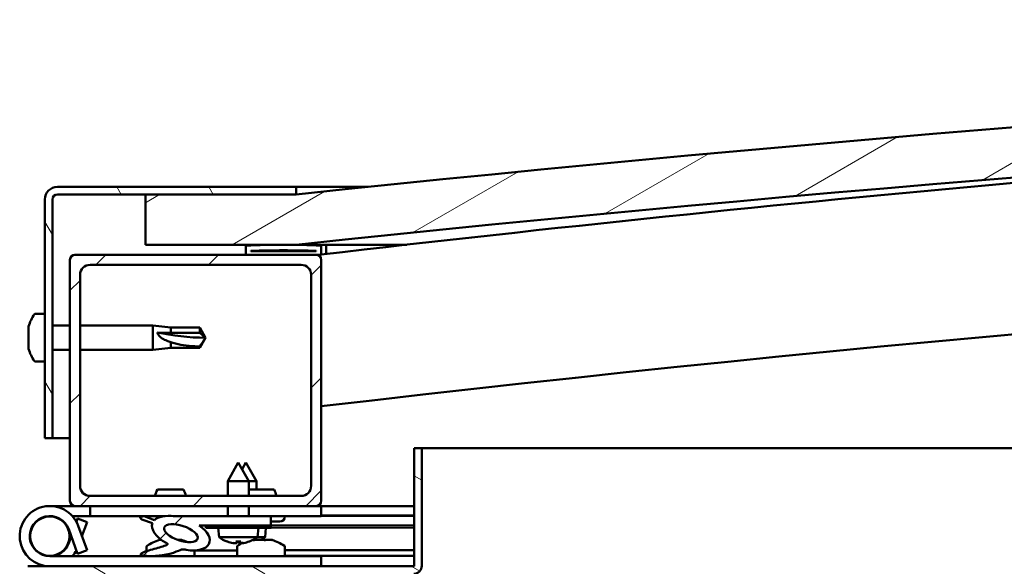
# Model space of a CAD drawing. Units: millimetres. Extents: x 23819 to 46089, y 21300 to 31364.
# Drawn here: x 27612 to 27808, y 25244 to 25352 of the extents above; entities that cross this region are included whole.
import ezdxf

# ---------------------------------------------------------------- set-up
doc = ezdxf.new("R2010")
doc.units = ezdxf.units.MM
doc.layers.add('Hatch (ISO)', color=7, linetype='Continuous', lineweight=18)
doc.layers.add('Visible (ISO)', color=7, linetype='Continuous', lineweight=50)
pattern_1 = [(45, (25409.81607827487, 22435.36604440273), (-11.22532015133644, 11.22532015133644), [])]
pattern_2 = [(59.99999999999999, (25409.81607827487, 22435.36604440273), (-13.74815328507796, 7.937500000000002), [])]

msp = doc.modelspace()

# ---------------------------------------------------------------- hatches: boundary and pattern name
at = {"layer": 'Hatch (ISO)'}
h = msp.add_hatch(dxfattribs=at)
h.set_pattern_fill('ANSI31', color=256, scale=127, angle=-15, style=0)
h.set_pattern_definition([(30, (25409.81607827487, 22435.36604440273), (-7.9375, 13.74815328507796), [])])
edge = h.paths.add_edge_path()
edge.add_line((28916.77932920504, 25307.53532212488), (28946.77932920504, 25307.53532212488))
edge.add_line((28946.77932920504, 25307.53532212488), (28946.77932920503, 25317.53532212488))
edge.add_line((28946.77932920503, 25317.53532212488), (28916.77932920503, 25317.53532212489))
edge.add_ellipse((28291.77932920483, 19415.47471606436), major_axis=(625.0000000001993, 5902.060606060502), ratio=1, start_angle=0, end_angle=12.08964231030036)
edge.add_line((27666.77932920504, 25317.5353221249), (27636.77932920503, 25317.53532212489))
edge.add_line((27636.77932920503, 25317.53532212489), (27636.77932920503, 25307.53532212492))
edge.add_line((27636.77932920503, 25307.53532212492), (27666.77932920504, 25307.53532212492))
edge.add_ellipse((28291.77932920484, 19405.47471606437), major_axis=(-624.9999999998001, 5902.060606060551), ratio=1, start_angle=347.9103576896996, end_angle=360, ccw=False)
h = msp.add_hatch(dxfattribs=at)
h.set_pattern_fill('ANSI31', color=256, scale=127, angle=75.00000000000001, style=0)
h.set_pattern_definition([(120, (25409.81607827487, 22435.36604440273), (-13.74815328507796, -7.9375), [])])
edge = h.paths.add_edge_path()
edge.add_line((27666.77932920512, 25319.03532212491), (27619.27932920512, 25319.03532212491))
edge.add_ellipse((27619.27932920512, 25316.53532212491), major_axis=(4.149458554536526e-14, 2.500000000000001), ratio=1, start_angle=9.509858497575916e-13, end_angle=90.00000000000014)
edge.add_line((27616.77932920512, 25316.53532212491), (27616.77932920512, 25269.03532212491))
edge.add_line((27616.77932920512, 25269.03532212491), (27618.27932920512, 25269.03532212491))
edge.add_line((27618.27932920512, 25269.03532212491), (27618.27932920512, 25316.53532212491))
edge.add_ellipse((27619.27932920512, 25316.53532212491), major_axis=(-1.000000000000002, 1.848521336000889e-14), ratio=1, start_angle=270.0000000000011, end_angle=359.9999999999909, ccw=False)
edge.add_line((27619.27932920512, 25317.53532212491), (27636.77932920503, 25317.53532212491))
edge.add_line((27636.77932920503, 25317.53532212491), (27666.77932920512, 25317.53532212491))
edge.add_line((27666.77932920512, 25317.53532212491), (27666.77932920512, 25319.03532212491))
h = msp.add_hatch(dxfattribs=at)
h.set_pattern_fill('ANSI31', color=256, scale=127, angle=15, style=0)
h.set_pattern_definition(pattern_2)
edge = h.paths.add_edge_path()
edge.add_line((28911.8793292051, 25305.53532212492), (28912.77932920502, 25305.53532212492))
edge.add_line((28912.77932920502, 25305.53532212492), (28926.6793292051, 25305.53532212492))
edge.add_ellipse((28926.6793292051, 25305.63532212492), major_axis=(6.10622663544265e-16, -0.1000000000000702), ratio=1, start_angle=0, end_angle=89.99999999995893)
edge.add_line((28926.7793292051, 25305.63532212492), (28926.7793292051, 25307.24048492835))
edge.add_ellipse((28926.6793292051, 25307.24048492836), major_axis=(0.1000000000000512, 5.584976925379707e-14), ratio=1, start_angle=9.012419745395021e-11, end_angle=86.98357553496263)
edge.add_ellipse((28919.2793292051, 25166.81032212491), major_axis=(7.405262222221431, 140.530024252545), ratio=1, start_angle=1.017777498068325e-13, end_angle=6.032848930038675)
edge.add_ellipse((28911.8793292051, 25307.24048492836), major_axis=(-0.005262222222200475, 0.09986144910472869), ratio=1, start_angle=0, end_angle=86.98357553497455)
edge.add_line((28911.7793292051, 25307.24048492836), (28911.7793292051, 25305.63532212492))
edge.add_ellipse((28911.8793292051, 25305.63532212492), major_axis=(-0.1000000000000512, -7.094325127358378e-14), ratio=1, start_angle=0, end_angle=89.99999999963366)
edge = h.paths.add_edge_path(flags=0)
edge.add_line((28912.7793292051, 25306.220910564), (28912.7793292051, 25306.320910564))
edge.add_ellipse((28919.2793292051, 25095.12091056399), major_axis=(-6.500000000001345, 211.2000000000156), ratio=1, start_angle=356.4743840136716, end_angle=359.9999999999999, ccw=False)
edge.add_line((28925.7793292051, 25306.320910564), (28925.7793292051, 25306.220910564))
edge.add_line((28925.7793292051, 25306.220910564), (28912.7793292051, 25306.220910564))
edge = h.paths.add_edge_path()
edge.add_ellipse((27664.2793292051, 25166.8103221249), major_axis=(7.405262222221458, 140.5300242525483), ratio=1, start_angle=5.876313499239511e-15, end_angle=6.032848930038545)
edge.add_ellipse((27656.8793292051, 25307.24048492835), major_axis=(-0.005262222222226841, 0.09986144910467588), ratio=1, start_angle=0, end_angle=86.9835755349782)
edge.add_line((27656.7793292051, 25307.24048492835), (27656.7793292051, 25305.63532212492))
edge.add_ellipse((27656.8793292051, 25305.63532212491), major_axis=(-0.1, -6.217248937900875e-16), ratio=1, start_angle=4.03548777984091e-11, end_angle=89.99999999999964)
edge.add_line((27656.8793292051, 25305.53532212491), (27670.77932920508, 25305.53532212491))
edge.add_line((27670.77932920507, 25305.53532212491), (27671.6793292051, 25305.53532212491))
edge.add_ellipse((27671.6793292051, 25305.63532212491), major_axis=(-1.609823385706494e-15, -0.100000000000001), ratio=1, start_angle=0, end_angle=90.00000000000092)
edge.add_line((27671.7793292051, 25305.63532212491), (27671.7793292051, 25307.24048492835))
edge.add_ellipse((27671.6793292051, 25307.24048492835), major_axis=(0.1000000000000112, 7.54951656745191e-15), ratio=1, start_angle=0, end_angle=86.9835755351529)
edge = h.paths.add_edge_path(flags=0)
edge.add_ellipse((27664.2793292051, 25095.12091056398), major_axis=(-6.50000000000138, 211.2000000000122), ratio=1, start_angle=356.4743840136719, end_angle=360)
edge.add_line((27657.7793292051, 25306.32091056399), (27657.7793292051, 25306.22091056399))
edge.add_line((27657.7793292051, 25306.22091056399), (27670.7793292051, 25306.22091056399))
edge.add_line((27670.7793292051, 25306.22091056399), (27670.7793292051, 25306.32091056399))
h = msp.add_hatch(dxfattribs=at)
h.set_pattern_fill('ANSI31', color=256, scale=127, style=0)
h.set_pattern_definition(pattern_1)
edge = h.paths.add_edge_path()
edge.add_line((27670.77932920507, 25305.53532212491), (27656.8793292051, 25305.53532212491))
edge.add_line((27656.8793292051, 25305.53532212491), (27622.77932920507, 25305.53532212491))
edge.add_ellipse((27622.77932920507, 25304.53532212491), major_axis=(-2.520206265899164e-14, 1.000000000000023), ratio=1, start_angle=1.485955147179755e-11, end_angle=89.99999999999855)
edge.add_line((27621.77932920507, 25304.53532212491), (27621.77932920507, 25256.53532212491))
edge.add_ellipse((27622.77932920507, 25256.53532212491), major_axis=(-0.9999999999999882, 1.498801083243943e-15), ratio=1, start_angle=2.654808992617748e-11, end_angle=90.0000000000001)
edge.add_line((27622.77932920507, 25255.53532212491), (27670.77932920507, 25255.53532212491))
edge.add_ellipse((27670.77932920507, 25256.53532212491), major_axis=(2.997602166487946e-15, -1.000000000000008), ratio=1, start_angle=0, end_angle=89.99999999999984)
edge.add_line((27671.77932920507, 25256.53532212491), (27671.77932920507, 25304.53532212491))
edge.add_ellipse((27670.77932920507, 25304.53532212491), major_axis=(0.9999999999999926, -1.498801083243949e-15), ratio=1, start_angle=8.243997734353436e-12, end_angle=90.00000000003266)
edge = h.paths.add_edge_path(flags=0)
edge.add_line((27667.77932920507, 25257.53532212491), (27625.77932920507, 25257.53532212491))
edge.add_ellipse((27625.77932920507, 25259.53532212491), major_axis=(1.487698852997712e-14, -2.000000000000003), ratio=1, start_angle=269.9999999999996, end_angle=360.0000000000118, ccw=False)
edge.add_line((27623.77932920507, 25259.53532212491), (27623.77932920507, 25301.53532212491))
edge.add_ellipse((27625.77932920507, 25301.53532212491), major_axis=(-2.000000000000012, -5.995204332975879e-15), ratio=1, start_angle=269.9999999999998, end_angle=360.0000000000039, ccw=False)
edge.add_line((27625.77932920507, 25303.53532212491), (27667.77932920507, 25303.53532212491))
edge.add_ellipse((27667.77932920507, 25301.53532212491), major_axis=(-1.487698852997711e-14, 2.000000000000002), ratio=1, start_angle=269.9999999999996, end_angle=359.9999999999955, ccw=False)
edge.add_line((27669.77932920507, 25301.53532212491), (27669.77932920507, 25259.53532212491))
edge.add_ellipse((27667.77932920507, 25259.53532212491), major_axis=(2.000000000000007, 9.325873406851346e-15), ratio=1, start_angle=269.9999999999998, end_angle=360.00000000000074, ccw=False)
h = msp.add_hatch(dxfattribs=at)
h.set_pattern_fill('ANSI31', color=256, scale=127, angle=105, style=0)
h.set_pattern_definition([(150, (25409.81607827487, 22435.36604440273), (-7.9375, -13.74815328507797), [])])
edge = h.paths.add_edge_path()
edge.add_line((27690.27932920507, 25267.03532212492), (27690.27932920507, 25243.63532212492))
edge.add_ellipse((27690.17932920507, 25243.63532212492), major_axis=(0.09999999999998901, -2.685296429660571e-13), ratio=1, start_angle=270.0000000000317, end_angle=359.9999999999299, ccw=False)
edge.add_line((27690.17932920507, 25243.53532212492), (27613.37932920507, 25243.53532212492))
edge.add_ellipse((27613.37932920507, 25241.93532212491), major_axis=(-2.820854660967597e-13, 1.599999999999999), ratio=1, start_angle=5.165220802696736e-12, end_angle=90.00000000000772)
edge.add_line((27611.77932920507, 25241.93532212491), (27611.77932920507, 25213.53532212491))
edge.add_line((27611.77932920507, 25213.53532212492), (27613.27932920507, 25213.53532212492))
edge.add_line((27613.27932920507, 25213.53532212492), (27613.27932920507, 25241.93532212492))
edge.add_ellipse((27613.37932920507, 25241.93532212491), major_axis=(-0.1000000000000023, -4.8475112812697e-13), ratio=1, start_angle=269.99999999988506, end_angle=359.9999999997833, ccw=False)
edge.add_line((27613.37932920507, 25242.03532212492), (27651.77932920508, 25242.03532212492))
edge.add_line((27651.77932920508, 25242.03532212492), (27671.77932920508, 25242.03532212492))
edge.add_line((27671.77932920508, 25242.03532212492), (27690.17932920507, 25242.03532212492))
edge.add_ellipse((27690.17932920507, 25243.63532212492), major_axis=(-2.108535568368101e-13, -1.600000000000002), ratio=1, start_angle=0, end_angle=89.99999999999736)
edge.add_line((27691.77932920507, 25243.63532212492), (27691.77932920507, 25267.03532212492))
edge.add_line((27691.77932920507, 25267.03532212492), (27690.27932920507, 25267.03532212492))
h = msp.add_hatch(dxfattribs=at)
h.set_pattern_fill('ANSI31', color=256, scale=127, style=0)
h.set_pattern_definition(pattern_1)
edge = h.paths.add_edge_path()
edge.add_ellipse((27643.85158816566, 25250.13620464277), major_axis=(5.675046713110476, -1.947779454664717), ratio=0.5, start_angle=112.6781694935776, end_angle=166.1678722256167)
edge.add_line((27638.57395126849, 25252.70588854231), (27636.52116134016, 25253.49588901423))
edge.add_spline(control_points=[(27636.52116134016, 25253.49588901423), (27636.2741599712, 25253.47908653193), (27636.07346788069, 25253.44590651811), (27635.90820962667, 25253.37562962013), (27635.87195544059, 25253.3564088737), (27635.82585084685, 25253.31784714673), (27635.81076682725, 25253.30161678889), (27635.79016935238, 25253.26719152212), (27635.78385954216, 25253.25038871948), (27635.777801063, 25253.21182519896), (27635.77932270873, 25253.19122678705), (27635.79179344466, 25253.13919041442), (27635.80764088987, 25253.10848912165), (27635.87920108121, 25252.9998488797), (27635.97548890081, 25252.91261231531), (27636.0951277174, 25252.82468695939)], knot_values=[-0.1694504124889519, -0.1694504124889519, -0.1694504124889519, -0.1694504124889519, -0.1047387625536111, -0.1047387625536111, -0.08727404018103532, -0.08727404018103532, -0.077296492228765, -0.077296492228765, -0.06896576088234535, -0.06896576088234535, -0.05948131523015909, -0.05948131523015909, -0.04454198377202909, -0.04454198377202909, 0, 0, 0, 0], degree=3, periodic=0)
edge.add_line((27636.0951277174, 25252.82468695939), (27638.18481956149, 25252.10746663571))
edge.add_ellipse((27643.85158816566, 25250.13620464277), major_axis=(5.675046713110449, -1.947779454664708), ratio=0.5000000000021435, start_angle=179.5244763926092, end_angle=249.205803356786)
edge.add_spline(control_points=[(27640.92642477826, 25248.17499851931), (27640.98188225745, 25248.1586944307), (27641.04392890256, 25248.13750527341), (27641.12367469828, 25248.09771053281), (27641.15341145032, 25248.08010080853), (27641.18766283576, 25248.04853694623), (27641.19810578594, 25248.03652337526), (27641.21095386426, 25248.01318756134), (27641.2146916292, 25248.00274433845), (27641.21775599752, 25247.98023641739), (27641.21684578325, 25247.96894199216), (27641.20973774765, 25247.94214591675), (27641.20171567703, 25247.92750327995), (27641.17544562762, 25247.89106256104), (27641.15210043921, 25247.8697957215), (27640.98314994206, 25247.73740383514), (27640.66309000523, 25247.61209011845), (27639.47334144475, 25247.23172575976), (27638.39839634949, 25246.9653773401), (27636.97698866529, 25246.54003519078), (27636.50980639577, 25246.38255466683), (27636.12288340391, 25246.18744679108), (27636.03346436487, 25246.13560427279), (27635.94450976728, 25246.05932843381), (27635.9194527089, 25246.03415202991), (27635.89217987868, 25245.99206347405), (27635.88428244161, 25245.97601675347), (27635.87667629899, 25245.9458942534), (27635.87561418807, 25245.93254823474), (27635.87915786117, 25245.90456342407), (27635.88408735937, 25245.89096558696), (27635.90215082284, 25245.85939235408), (27635.9177806614, 25245.84305915535), (27635.96687603233, 25245.80252069674), (27636.00853003986, 25245.78098068109), (27636.20551927042, 25245.69623740839), (27636.44407609288, 25245.65529602371), (27637.66079077127, 25245.49729663914), (27639.75304218203, 25245.53628704407), (27642.69705181666, 25246.31538783841), (27643.28079996743, 25246.61699751703), (27643.9109317511, 25246.84459256713), (27644.0733528318, 25246.88861948156), (27644.43573414979, 25246.91449428843), (27644.63550614401, 25246.88636088288), (27644.88216945923, 25246.80290414878)], knot_values=[-1.196410120235391, -1.196410120235391, -1.196410120235391, -1.196410120235391, -1.168435923408053, -1.168435923408053, -1.153500638149687, -1.153500638149687, -1.146105528717991, -1.146105528717991, -1.140741478197738, -1.140741478197738, -1.135226550374649, -1.135226550374649, -1.127463895582746, -1.127463895582746, -1.113688029443262, -1.113688029443262, -1.024152524848672, -1.024152524848672, -0.8579287469955199, -0.8579287469955199, -0.763888587458122, -0.763888587458122, -0.7360918726179773, -0.7360918726179773, -0.7253928080852718, -0.7253928080852718, -0.719661900264475, -0.719661900264475, -0.7152206825746401, -0.7152206825746401, -0.7104260918910849, -0.7104260918910849, -0.7033104323209045, -0.7033104323209045, -0.6895566743850732, -0.6895566743850732, -0.6327729850197789, -0.6327729850197789, -0.3159116258654274, -0.3159116258654274, -0.1465121872232617, -0.1465121872232617, -0.07811980273278532, -0.07811980273278532, 0, 0, 0, 0], degree=3, periodic=0)
edge.add_ellipse((27643.85158816566, 25250.13620464277), major_axis=(5.675046713266373, -1.947779454718224), ratio=0.4999999999844362, start_angle=290.0481184309101, end_angle=420.8242206687923)
edge.add_line((27647.4684507366, 25251.66420221094), (27648.78223135711, 25251.66625328841))
edge.add_line((27648.78223135711, 25251.66625328841), (27661.78221551431, 25251.68654889509))
edge.add_line((27661.78221551431, 25251.68654889509), (27661.77932920507, 25253.53532212692))
edge.add_line((27661.77932920507, 25253.53532212693), (27642.56214178687, 25253.5053202075))
edge = h.paths.add_edge_path(flags=0)
edge.add_ellipse((27643.85158816566, 25250.13620464277), major_axis=(-3.310443915981115, 1.136204681887753), ratio=0.4285714285714286, start_angle=0, end_angle=360)
h = msp.add_hatch(dxfattribs=at)
h.set_pattern_fill('ANSI31', color=256, scale=127, angle=15, style=0)
h.set_pattern_definition(pattern_2)
h.paths.add_polyline_path([(27648.78223135712, 25251.66625328903), (27648.78301195737, 25251.16625389837), (27661.78299611461, 25251.18654950504), (27661.78221551435, 25251.6865488957)])

# ---------------------------------------------------------------- linework, layer by layer
at = {"layer": 'Visible (ISO)'}
for p, q in [((27666.77932920512, 25319.03532212491), (27619.27932920512, 25319.03532212491)), ((27666.77932920511, 25319.0353221249), (27681.11037782323, 25319.0353221249)), ((27666.77932920512, 25317.53532212491), (27666.77932920512, 25319.03532212491)), ((27616.77932920512, 25316.53532212491), (27616.77932920512, 25269.03532212491)), ((27618.27932920512, 25269.03532212491), (27618.27932920512, 25316.53532212491)), ((27619.27932920512, 25317.53532212491), (27666.77932920512, 25317.53532212491)), ((27666.77932920508, 25317.53532212491), (27636.77932920508, 25317.53532212487)), ((27636.77932920508, 25317.53532212487), (27636.77932920508, 25307.5353221249)), ((27636.77932920508, 25307.5353221249), (27666.77932920508, 25307.5353221249)), ((27656.77932920508, 25307.24048492835), (27656.77932920508, 25305.63532212491)), ((27657.77932920508, 25306.22091056399), (27657.77932920508, 25306.32091056399)), ((27670.77932920508, 25306.22091056399), (27657.77932920508, 25306.22091056399)), ((27672.77932920513, 25307.5353221249), (27666.77932920509, 25307.5353221249)), ((27670.77932920508, 25306.32091056399), (27670.77932920508, 25306.22091056399)), ((27671.77932920508, 25305.63532212491), (27671.77932920508, 25307.24048492835)), ((27672.77932920508, 25307.34034637745), (27672.77932920508, 25307.53532212491)), ((27688.78553523674, 25307.53532212491), (27672.77932920508, 25307.53532212491)), ((27672.77932920508, 25307.24048492835), (27672.77932920508, 25307.34034637745)), ((27672.77932920508, 25307.24048492835), (27672.77932920508, 25305.69411847401)), ((27621.77932920508, 25304.53532212491), (27621.77932920508, 25256.53532212492)), ((27670.77932920508, 25305.53532212491), (27622.77932920508, 25305.53532212491)), ((27656.87932920508, 25305.53532212491), (27671.67932920508, 25305.53532212491)), ((27671.41846522868, 25305.53532212491), (27671.44847174099, 25305.27845620871)), ((27671.77932920508, 25256.53532212492), (27671.77932920508, 25304.53532212491)), ((27625.77932920508, 25303.53532212491), (27667.77932920508, 25303.53532212491)), ((27623.77932920508, 25259.53532212492), (27623.77932920508, 25301.53532212491)), ((27669.77932920508, 25301.53532212491), (27669.77932920508, 25259.53532212492)), ((27614.8939128809, 25293.7853221246), (27616.77932920502, 25293.7853221246)), ((27613.53953144055, 25291.2387399435), (27613.53953144055, 25291.24145229785)), ((27613.53953144045, 25291.2387399435), (27613.53953144045, 25291.21830435683)), ((27613.53953144045, 25290.23174210049), (27613.53953144045, 25291.2183043806)), ((27618.27932920512, 25291.4353221246), (27621.77932920507, 25291.4353221246)), ((27623.77932920507, 25291.4353221246), (27638.27932920502, 25291.4353221246)), ((27638.27932920502, 25286.6353221246), (27638.27932920502, 25291.4353221246)), ((27641.84932920502, 25291.08532212459), (27638.27932920502, 25291.4353221246)), ((27641.84932920502, 25289.9745071443), (27641.84932920502, 25291.08532212459)), ((27641.84932920502, 25291.08532212459), (27647.59576115318, 25291.08532212459)), ((27647.59576115318, 25289.9745071443), (27647.59576115318, 25291.08532212459)), ((27648.77932920502, 25289.0353221246), (27647.59576115318, 25291.08532212459)), ((27613.53953144055, 25290.18143685088), (27613.53953144055, 25290.23174209958)), ((27613.53953144055, 25290.04231996852), (27613.53953144055, 25290.18143686336)), ((27613.53953144045, 25290.04231996852), (27613.53953144045, 25289.85077138549)), ((27613.53953144045, 25288.02832427991), (27613.53953144045, 25289.85077139437)), ((27639.2057744934, 25290.09324396802), (27641.84932920502, 25289.9745071443)), ((27641.84932920502, 25289.9745071443), (27647.59576115318, 25289.9745071443)), ((27647.59576115318, 25289.9745071443), (27648.77932920502, 25289.0353221246)), ((27648.77932920502, 25289.0353221246), (27647.59576115318, 25286.98532212459)), ((27613.53953144055, 25288.02832428068), (27613.53953144055, 25287.9758742194)), ((27613.53953144055, 25287.83890214961), (27613.53953144055, 25287.97587420786)), ((27613.53953144045, 25287.83890214962), (27613.53953144045, 25287.79704175873)), ((27613.53953144045, 25287.68221812574), (27613.53953144045, 25287.79704175873)), ((27613.53953144045, 25287.79704175873), (27613.55207352872, 25287.79704175873)), ((27613.53953144045, 25287.66778915326), (27613.53953144045, 25287.68221812574)), ((27613.53953144045, 25287.68221812574), (27613.54250379446, 25287.68221812574)), ((27613.53953144045, 25286.83190430401), (27613.53953144045, 25287.66778913837)), ((27613.53953144055, 25286.8319043057), (27613.53953144055, 25286.82975949341)), ((27613.53953144055, 25286.82919195195), (27613.53953144055, 25286.82975946939)), ((27618.27932920512, 25286.6353221246), (27621.77932920507, 25286.6353221246)), ((27623.77932920507, 25286.6353221246), (27638.27932920502, 25286.6353221246)), ((27641.84932920502, 25286.98532212459), (27638.27932920502, 25286.6353221246)), ((27641.84932920502, 25286.98532212459), (27641.84932920502, 25288.15634230837)), ((27641.84932920502, 25286.98532212459), (27647.59576115318, 25286.98532212459)), ((27647.59576115318, 25286.98532212459), (27647.59576115318, 25287.27810147836)), ((27614.89391288089, 25284.2853221246), (27616.77932920502, 25284.2853221246)), ((27616.77932920512, 25269.03532212491), (27618.27932920512, 25269.03532212491)), ((27621.77932920514, 25269.0353221249), (27618.27932920511, 25269.0353221249)), ((27690.27932920508, 25267.03532212492), (27690.27932920508, 25243.63532212492)), ((27691.77932920508, 25267.03532212492), (27690.27932920508, 25267.03532212492)), ((27691.77932920507, 25267.03532212492), (28321.8476969184, 25267.03532212492)), ((27691.77932920508, 25243.63532212492), (27691.77932920508, 25267.03532212492)), ((27655.26270842932, 25264.17638585823), (27653.16848743043, 25260.47311184624)), ((27655.26270842932, 25264.17638585823), (27657.368482312, 25260.4796688884)), ((27656.76057522133, 25264.17872431918), (27656.0137019124, 25262.85800577194)), ((27656.76057522133, 25264.17872431918), (27658.86634910402, 25260.48200734935)), ((27657.368482312, 25260.4796688884), (27653.16848743043, 25260.47311184624)), ((27653.17307391484, 25257.53532212491), (27653.16848743043, 25260.47311184624)), ((27658.86634910402, 25260.48200734935), (27657.36848231202, 25260.47966887612)), ((27657.37307903328, 25257.53532212491), (27657.368482312, 25260.4796688884)), ((27658.86891975685, 25258.83542212492), (27658.86634910402, 25260.48200734935)), ((27667.77932920508, 25257.53532212492), (27625.77932920508, 25257.53532212492)), ((27644.39182920507, 25258.83542212492), (27639.16682920507, 25258.83542212492)), ((27662.39182920507, 25258.83542212492), (27657.37104931402, 25258.83542212492)), ((27617.77932920507, 25255.53532212492), (27622.77932920507, 25255.53532212492)), ((27622.77932920508, 25255.53532212492), (27670.77932920508, 25255.53532212492)), ((27625.7757839208, 25255.53532212492), (27625.7757839208, 25253.53532212492)), ((27653.17933968571, 25253.52189580251), (27653.17619631967, 25255.53532212491)), ((27657.37933456728, 25253.52845284466), (27657.37620143811, 25255.53532212491)), ((27670.77932920507, 25255.53532212492), (27671.77932920507, 25255.53532212492)), ((27671.77932920507, 25255.53532212492), (27671.77932920507, 25253.53532212492)), ((27690.27932920512, 25255.53532212491), (27671.77932920513, 25255.53532212491)), ((27625.7757839208, 25253.53532212492), (27622.25146516007, 25253.53532212492)), ((27625.7757839208, 25253.53532212492), (27640.65235724129, 25253.53532212492)), ((27637.0293292051, 25253.49668235423), (27636.52116134018, 25253.49588900133)), ((27638.57395126852, 25252.70588854231), (27636.5211613402, 25253.49588901423)), ((27637.02932920507, 25253.42532212492), (27637.02932920507, 25253.53532212492)), ((27642.29289481297, 25253.53532212492), (27653.1793187245, 25253.53532212492)), ((27661.77932920511, 25253.53532212692), (27642.5621417869, 25253.50532020749)), ((27646.52932920507, 25253.51151379008), (27646.52932920507, 25253.53532212492)), ((27657.37932384294, 25253.53532212492), (27671.77932920507, 25253.53532212492)), ((27661.78221551434, 25251.68654889509), (27661.77932920511, 25253.53532212693)), ((27664.52932920507, 25253.42532212492), (27664.52932920507, 25253.53532212492)), ((27671.77932920511, 25253.62528805081), (27690.2793292051, 25253.65417029551)), ((27671.7793292051, 25253.55093413848), (27690.2793292051, 25253.57981638318)), ((27623.06766026852, 25252.36967470768), (27623.30993611491, 25253.03532212492)), ((27623.30993611491, 25253.03532212492), (27625.18932135648, 25252.35128183827)), ((27625.18932135648, 25246.71936241157), (27623.41748492979, 25251.58744298487)), ((27625.18932135648, 25252.35128183827), (27624.16439583993, 25249.53532212492)), ((27636.09512771743, 25252.82468695939), (27638.18481956152, 25252.10746663571)), ((27647.46845073663, 25251.66420221094), (27661.78221551434, 25251.68654889509)), ((27661.78221551435, 25251.6865488957), (27648.78223135712, 25251.66625328903)), ((27648.78223135712, 25251.66625328903), (27648.78301195737, 25251.16625389837)), ((27648.78301195737, 25251.16625389837), (27661.78299611461, 25251.18654950504)), ((27651.44735334806, 25249.32487629988), (27651.28300891069, 25251.17015689894)), ((27659.12441722407, 25249.33686175055), (27659.28299916129, 25251.18264650305)), ((27660.62228401609, 25249.3392002115), (27660.78086595331, 25251.184984964)), ((27663.53932920507, 25252.43532212491), (27661.78104652774, 25252.43532212491)), ((27661.78221551433, 25251.68654888249), (27690.2793292051, 25251.73103864523)), ((27661.78221551436, 25251.68654888276), (27690.27932920507, 25251.73103864551)), ((27661.78299611461, 25251.18654950504), (27661.78221551435, 25251.6865488957)), ((27661.78299611463, 25251.1865494921), (27690.27932920507, 25251.23103803617)), ((27621.53809968822, 25250.90340269822), (27623.30993611491, 25246.03532212492)), ((27621.53809968822, 25248.16724155162), (27622.03604029497, 25249.53532212492)), ((27659.12441722407, 25249.33686175055), (27651.44735334806, 25249.32487629988)), ((27660.62228401609, 25249.3392002115), (27659.12441722384, 25249.33686173828)), ((27637.02932920507, 25247.42073844904), (27637.02932920507, 25246.54981004551)), ((27639.57319903212, 25248.77511988948), (27640.00057008834, 25248.77511988948)), ((27643.20220260696, 25248.77511988948), (27643.90675543099, 25248.77511988948)), ((27643.97952999903, 25248.77511988948), (27643.90675540782, 25248.77511988948)), ((27643.97953000071, 25248.77511988948), (27643.98545937803, 25248.77511988948)), ((27653.14682000574, 25248.44819948545), (27653.16431685846, 25248.44822680158)), ((27654.57793100421, 25248.14181053955), (27654.57963581264, 25248.16165333801)), ((27654.81504462563, 25248.45080392178), (27655.75947156411, 25248.45227836339)), ((27654.9845029433, 25248.16078964282), (27655.00944580604, 25248.45110742137)), ((27655.02932920507, 25247.42073844904), (27655.02932920507, 25245.53532212492)), ((27655.59091961228, 25248.16173638199), (27655.56507038371, 25248.4519748638)), ((27655.99754882976, 25248.14402685033), (27655.99578207254, 25248.16386422898)), ((27657.41019933129, 25248.45485548355), (27657.42769618401, 25248.45488279968)), ((27658.20944925536, 25248.77511988948), (27658.20984836384, 25248.77511988948)), ((27658.22475946894, 25248.77511988948), (27658.20984838092, 25248.77511988948)), ((27658.22475946894, 25248.77511988948), (27658.30709614318, 25248.77511988948)), ((27658.30709614318, 25248.77511988948), (27658.53924631234, 25248.77511988948)), ((27658.30709614318, 25248.77511988948), (27658.30709614318, 25248.76291287545)), ((27658.53924631139, 25248.77511988948), (27660.33727458975, 25248.77511988948)), ((27660.33727458368, 25248.77511988948), (27660.66087120717, 25248.77511988948)), ((27660.7394471063, 25248.77511988948), (27660.66087120717, 25248.77511988948)), ((27660.73944710703, 25248.77511988948), (27661.90675543099, 25248.77511988948)), ((27661.97952999903, 25248.77511988948), (27661.90675540782, 25248.77511988948)), ((27661.97953000071, 25248.77511988948), (27661.98545937803, 25248.77511988948)), ((27664.52932920507, 25247.42073844904), (27664.52932920507, 25245.53532212492)), ((27671.77932920507, 25245.53532212492), (27617.77932920507, 25245.53532212492)), ((27623.30993611491, 25246.03532212492), (27625.18932135648, 25246.71936241157)), ((27637.02932920507, 25245.59217190262), (27637.02932920507, 25245.53532212492)), ((27646.52932920511, 25246.69490256166), (27655.02932920511, 25246.70817278219)), ((27646.52932920507, 25246.69915812986), (27646.52932920507, 25245.53532212492)), ((27646.5293292051, 25245.57957948408), (27655.0293292051, 25245.59284970462)), ((27664.5293292051, 25246.72300420514), (27690.2793292051, 25246.76320516736)), ((27664.52932920511, 25245.60768112757), (27690.2793292051, 25245.64788208978)), ((27671.77932920507, 25243.53532212492), (27671.77932920507, 25245.53532212492)), ((27690.17932920508, 25243.53532212492), (27613.37932920508, 25243.53532212492))]:
    msp.add_line(p, q, dxfattribs=at)
msp.add_circle((27617.77932920507, 25249.53532212492), 3.899999999999858, dxfattribs=at)
for centre, radius, start, end in [((28291.77932920486, 19415.47471606444), 5935.060606060423, 83.95517884492885, 96.04482115507115), ((28291.77932920486, 19405.47471606445), 5935.060606060425, 83.95517884492885, 96.04482115507115), ((28291.59889721651, 19996.58061216177), 5345.056022219255, 93.70384414127416, 96.65929117898003), ((27619.27932920512, 25316.53532212491), 2.49999999999986, 90, 180), ((27619.27932920512, 25316.53532212491), 0.9999999999999454, 90, 180), ((28291.59889721677, 19996.58061215901), 5315.056022222031, 89.67736947770761, 96.69683133091826), ((27656.87932920508, 25307.24048492835), 0.1000000000000054, 93.01642446497901, 180), ((27664.27932920508, 25166.81032212491), 140.725, 86.98357553502098, 93.01642446497901), ((27664.27932920508, 25095.12091056399), 211.3000000000038, 88.23719200683247, 91.76280799316751), ((27671.67932920508, 25307.24048492835), 0.1000000000000072, 0, 86.98357553502098), ((27622.77932920508, 25304.53532212491), 0.9999999999999817, 90, 180), ((27656.87932920508, 25305.63532212491), 0.099999999999996, 180, 270), ((27670.77932920508, 25304.53532212491), 0.9999999999999507, 0, 90), ((27671.67932920508, 25305.63532212491), 0.09999999999999704, 270, 0), ((27625.77932920508, 25301.53532212491), 1.999999999999928, 90, 180), ((27667.77932920508, 25301.53532212491), 1.999999999999919, 0, 90), ((27621.22932920502, 25289.0353221246), 7.999999999999635, 144.314665287377, 163.7420878098489), ((27614.8939128809, 25293.5853221246), 0.2000000000000402, 89.99999999979156, 144.314665287377), ((27621.22932920512, 25289.0353221249), 7.999999999999363, 163.742087812025, 163.9923158559771), ((27621.22932920512, 25289.0353221249), 7.99999999999943, 196.0076841440229, 196.2579121920687), ((27621.22932920502, 25289.0353221246), 7.999999999999634, 196.257912190151, 215.685334712623), ((27614.89391288089, 25284.4853221246), 0.2000000000000402, 215.6853347127923, 270), ((27625.77932920508, 25259.53532212492), 1.99999999999992, 180, 270), ((27667.77932920508, 25259.53532212492), 1.999999999999924, 270, 0), ((27647.84211669723, 25254.96380916281), 9.499999999999652, 155.9497176817443, 164.2949333813801), ((27635.71654171291, 25254.96380916281), 9.499999999999634, 15.70506661861995, 24.05028231798044), ((27653.71654171291, 25254.96380916281), 9.499999999999652, 15.70506661861995, 24.05028231798044), ((27617.77932920507, 25249.53532212492), 5.99999999999998, 20.00000000001597, 270), ((27622.77932920508, 25256.53532212492), 0.9999999999999463, 180, 270), ((27670.77932920508, 25256.53532212492), 0.9999999999999662, 270, 0), ((27617.77932920507, 25249.53532212492), 3.999999999999981, 20.00000000001597, 270), ((27638.01932920507, 25253.42532212492), 0.989999999999961, 180, 187.4407498509637), ((27663.53932920507, 25253.42532212492), 0.9899999999999665, 270, 0), ((27655.27769595424, 25254.5763975575), 6.499999999999924, 233.8938219097098, 250.2079229863211), ((27655.27769595424, 25254.5763975575), 6.49999999999998, 289.9709774871347, 306.285078563744), ((27656.77556274626, 25254.57873601845), 6.499999999999877, 296.7646256199778, 306.285078563744), ((27617.77932920507, 25249.53532212492), 3.999999999999823, 270, 339.999999999984), ((27637.22932920507, 25247.42073844904), 0.2000000000000403, 125.6853347127923, 180), ((27641.77932920507, 25241.08532212491), 7.999999999999649, 106.0076841442807, 125.6853347127923), ((27641.77932920507, 25241.08532212491), 7.999999999999642, 64.94955797156447, 73.99231585571927), ((27653.14649839844, 25248.6541992344), 0.2059999999999987, 250.2079229863211, 270.0894502366361), ((27655.22932920507, 25247.42073844904), 0.2000000000000403, 125.6853347127923, 180), ((27659.77932920507, 25241.08532212491), 7.999999999999649, 118.147819274844, 125.6853347127923), ((27657.4273745767, 25248.66088254863), 0.2059999999999994, 270.0894502366361, 289.9709774871347), ((27659.77932920507, 25241.08532212491), 7.999999999999642, 54.31466528720768, 73.99231585571927), ((27664.32932920507, 25247.42073844904), 0.2000000000000405, 0, 54.31466528720768), ((27617.77932920507, 25249.53532212492), 5.999999999999512, 318.1896851040934, 331.8103148957963), ((27690.17932920508, 25243.63532212492), 0.09999999999998856, 269.9999999997916, 0), ((27690.17932920508, 25243.63532212492), 1.599999999999995, 270, 0)]:
    msp.add_arc(centre, radius, start, end, dxfattribs=at)
for centre, major_axis, ratio, start_param, end_param in [((27648.77932920502, 25298.65624183867), (21, -3.060052211623089e-13), 0.4581390340039287, 4.239024300871902, 4.712388980384679), ((27643.8515881657, 25250.13620464277), (5.675046713110236, -1.947779454664402), 0.4999999999999601, 1.966605052783338, 2.900176481370629), ((27643.8515881657, 25250.13620464277), (5.67504671311021, -1.947779454664393), 0.5000000000021034, 3.133293200970239, 4.349461783653582), ((27643.8515881657, 25250.13620464277), (5.675046713266132, -1.947779454717907), 0.4999999999843963, 5.062294655834179, 7.344768222809824), ((27655.19708685217, 25254.53726887856), (-2.831713586607249, 5.833621161917955), 0.9797490376064527, 2.351623805233336, 2.529770837066492), ((27653.57179958867, 25253.0343417054), (3.838832433938236, -4.246701108909188), 0.6649263958582072, 5.510895606105918, 5.582432966899288), ((27657.32725981225, 25253.04020473902), (-3.433361075554238, -4.580735365543004), 0.5548629453206497, 0.1628036399514787, 0.234340996101289), ((27654.31693314147, 25247.81655538161), (-0.2242395904466717, -0.4522250735805491), 0.2995380947653283, 2.511352102555861, 2.574157452549732), ((27655.71620063115, 25254.53807932024), (-0.5644963172497081, -6.459959876436241), 0.1802656368083738, 5.951633251857949, 6.129780283691213), ((27656.69495364419, 25254.5396073395), (-2.831713586639561, 5.833621161901075), 0.9797490376063538, 2.412626053954231, 2.507135645391202), ((27654.83931305967, 25254.53671032125), (0.5846641262701039, -6.458165804375636), 0.1802656368084162, 0.1534050234882341, 0.3315520553213939), ((27656.988398915, 25253.03967570853), (3.825553833062776, 4.258666767264629), 0.664926395858175, 3.842344998510056, 3.9138823546634), ((27656.25956099601, 25247.8195882169), (-0.2256505236603676, 0.4515227040475535), 0.299538094765354, 0.5674352010412864, 0.6302406370163842), ((27653.23293869142, 25253.03381267499), (3.447647214345901, -4.569992718777838), 0.5548629453206951, 6.048844306375784, 6.120381667228062), ((27655.35842683865, 25254.53752076293), (-2.813484900367909, -5.84243445943171), 0.9797490376064378, 0.6118218165239275, 0.7899688483570992)]:
    msp.add_ellipse(centre, major_axis=major_axis, ratio=ratio, start_param=start_param, end_param=end_param, dxfattribs=at)
msp.add_ellipse((27643.8515881657, 25250.13620464277), major_axis=(-3.310443915980974, 1.136204681887568), ratio=0.4285714285713942, dxfattribs=at)
for points, knots in [([(27613.53953143996, 25291.2387399435), (27613.54500652486, 25291.26004421924), (27613.54903704652, 25291.27486375502), (27613.5531404406, 25291.28711163021), (27613.55244735038, 25291.28125163636), (27613.54733290886, 25291.25506792942), (27613.54402137774, 25291.2391528302), (27613.53953143356, 25291.21830435683)], [0.1743870152771151, 0.1743870152771151, 0.1743870152771151, 0.1743870152771151, 0.1889679698738136, 0.1889679698738136, 0.2058632260311895, 0.2058632260311895, 0.2173785147987272, 0.2173785147987272, 0.2173785147987272, 0.2173785147987272]), ([(27613.53953143996, 25290.23174209958), (27613.54500652424, 25290.20406773756), (27613.54903704559, 25290.16803014688), (27613.55314044048, 25290.07843036117), (27613.55244735084, 25290.02285071023), (27613.54733290989, 25289.93106630152), (27613.54402137842, 25289.89104187449), (27613.53953143356, 25289.85077138549)], [0.1743870171131019, 0.1743870171131019, 0.1743870171131019, 0.1743870171131019, 0.1889679699106119, 0.1889679699106119, 0.2058632260685125, 0.2058632260685125, 0.2173785165667737, 0.2173785165667737, 0.2173785165667737, 0.2173785165667737]), ([(27641.84932920502, 25288.15634230837), (27641.59098065305, 25288.2277125693), (27641.33782675337, 25288.30971338449), (27640.7595322436, 25288.53411353371), (27640.43852714387, 25288.68567280402), (27639.8612725004, 25289.05777026602), (27639.56112323073, 25289.30565314661), (27639.33328597873, 25289.65084685163), (27639.28619081798, 25289.73890466027), (27639.22223820765, 25289.91871998158), (27639.2057744934, 25290.01052880804), (27639.2057744934, 25290.09324396802)], [0.9722953837341205, 0.9722953837341205, 0.9722953837341205, 0.9722953837341205, 1.054542974313117, 1.054542974313117, 1.16457037978678, 1.16457037978678, 1.262055374893299, 1.262055374893299, 1.289972003399553, 1.289972003399553, 1.317888631905806, 1.317888631905806, 1.317888631905806, 1.317888631905806]), ([(27613.53953143996, 25288.02832428068), (27613.54500652424, 25287.97934564529), (27613.54903704559, 25287.92848851984), (27613.55314044048, 25287.82664085516), (27613.55244735084, 25287.7769211956), (27613.54733290989, 25287.71132049175), (27613.54402137842, 25287.68721116568), (27613.53953143356, 25287.66778915326)], [0.1743870171131494, 0.1743870171131494, 0.1743870171131494, 0.1743870171131494, 0.1889679699106174, 0.1889679699106174, 0.2058632260685186, 0.2058632260685186, 0.217378516566744, 0.217378516566744, 0.217378516566744, 0.217378516566744]), ([(27647.59576115318, 25287.27810147836), (27647.2617076482, 25287.28781847383), (27646.92459138444, 25287.30194191431), (27645.8438608748, 25287.36419390742), (27645.09715362091, 25287.43240353179), (27643.64217042156, 25287.64988333847), (27642.93710226454, 25287.79786996987), (27642.12831690744, 25288.05596594008), (27641.98782368187, 25288.10440760083), (27641.84932920502, 25288.15634230837)], [1.029609543932334, 1.029609543932334, 1.029609543932334, 1.029609543932334, 1.126646810456763, 1.126646810456763, 1.339941461574002, 1.339941461574002, 1.553236112691241, 1.553236112691241, 1.598817055196266, 1.598817055196266, 1.598817055196266, 1.598817055196266]), ([(27636.5211613402, 25253.49588901423), (27636.27415997123, 25253.47908653193), (27636.07346788073, 25253.44590651811), (27635.90820962671, 25253.37562962013), (27635.87195544062, 25253.3564088737), (27635.82585084689, 25253.31784714673), (27635.81076682729, 25253.30161678889), (27635.79016935242, 25253.26719152212), (27635.78385954219, 25253.25038871948), (27635.77780106304, 25253.21182519896), (27635.77932270877, 25253.19122678705), (27635.7917934447, 25253.13919041442), (27635.80764088991, 25253.10848912165), (27635.87920108125, 25252.9998488797), (27635.97548890084, 25252.91261231531), (27636.09512771743, 25252.82468695939)], [-0.1694504124889519, -0.1694504124889519, -0.1694504124889519, -0.1694504124889519, -0.1047387625536111, -0.1047387625536111, -0.08727404018103532, -0.08727404018103532, -0.077296492228765, -0.077296492228765, -0.06896576088234535, -0.06896576088234535, -0.05948131523015909, -0.05948131523015909, -0.04454198377202909, -0.04454198377202909, 0, 0, 0, 0]), ([(27640.9264247783, 25248.17499851931), (27640.98188225749, 25248.15869443071), (27641.0439289026, 25248.13750527341), (27641.12367469832, 25248.09771053281), (27641.15341145036, 25248.08010080853), (27641.18766283579, 25248.04853694623), (27641.19810578597, 25248.03652337526), (27641.2109538643, 25248.01318756134), (27641.21469162923, 25248.00274433845), (27641.21775599755, 25247.98023641739), (27641.21684578328, 25247.96894199216), (27641.20973774768, 25247.94214591675), (27641.20171567707, 25247.92750327995), (27641.17544562765, 25247.89106256104), (27641.15210043924, 25247.8697957215), (27640.9831499421, 25247.73740383514), (27640.66309000526, 25247.61209011845), (27639.47334144478, 25247.23172575976), (27638.39839634953, 25246.9653773401), (27636.97698866533, 25246.54003519078), (27636.5098063958, 25246.38255466683), (27636.12288340394, 25246.18744679108), (27636.03346436491, 25246.13560427279), (27635.94450976731, 25246.05932843381), (27635.91945270893, 25246.03415202992), (27635.89217987871, 25245.99206347405), (27635.88428244165, 25245.97601675347), (27635.87667629903, 25245.9458942534), (27635.8756141881, 25245.93254823475), (27635.87915786121, 25245.90456342407), (27635.8840873594, 25245.89096558696), (27635.90215082287, 25245.85939235408), (27635.91778066144, 25245.84305915535), (27635.96687603236, 25245.80252069674), (27636.0085300399, 25245.78098068109), (27636.20551927046, 25245.69623740839), (27636.44407609292, 25245.65529602372), (27637.6607907713, 25245.49729663914), (27639.75304218207, 25245.53628704407), (27642.6970518167, 25246.31538783841), (27643.28079996746, 25246.61699751703), (27643.91093175113, 25246.84459256713), (27644.07335283183, 25246.88861948156), (27644.43573414983, 25246.91449428843), (27644.63550614404, 25246.88636088288), (27644.88216945927, 25246.80290414878)], [-1.196410120235391, -1.196410120235391, -1.196410120235391, -1.196410120235391, -1.168435923408053, -1.168435923408053, -1.153500638149687, -1.153500638149687, -1.146105528717991, -1.146105528717991, -1.140741478197738, -1.140741478197738, -1.135226550374649, -1.135226550374649, -1.127463895582746, -1.127463895582746, -1.113688029443262, -1.113688029443262, -1.024152524848672, -1.024152524848672, -0.8579287469955199, -0.8579287469955199, -0.763888587458122, -0.763888587458122, -0.7360918726179773, -0.7360918726179773, -0.7253928080852718, -0.7253928080852718, -0.719661900264475, -0.719661900264475, -0.7152206825746401, -0.7152206825746401, -0.7104260918910849, -0.7104260918910849, -0.7033104323209045, -0.7033104323209045, -0.6895566743850732, -0.6895566743850732, -0.6327729850197789, -0.6327729850197789, -0.3159116258654274, -0.3159116258654274, -0.1465121872232617, -0.1465121872232617, -0.07811980273278532, -0.07811980273278532, 0, 0, 0, 0]), ([(27643.97952999903, 25248.77511988997), (27643.99524703933, 25248.76964480569), (27644.00380323507, 25248.76561428434), (27644.00240560888, 25248.76151088945), (27643.98913541261, 25248.76220397909), (27643.95200756804, 25248.76731842005), (27643.93167235827, 25248.77062995151), (27643.90675540782, 25248.77511989637)], [0.1743870171131494, 0.1743870171131494, 0.1743870171131494, 0.1743870171131494, 0.1889679699106174, 0.1889679699106174, 0.2058632260685186, 0.2058632260685186, 0.217378516566744, 0.217378516566744, 0.217378516566744, 0.217378516566744]), ([(27654.57792418759, 25248.14231667525), (27654.57794306182, 25248.14214489374), (27654.57794523509, 25248.14197617728), (27654.57764266418, 25248.13845445978), (27654.57016028845, 25248.13598107771), (27654.54024208139, 25248.13391913268), (27654.51780471152, 25248.13433062704), (27654.46610401301, 25248.1374770783), (27654.4333703199, 25248.14042926236), (27654.36178259051, 25248.14867984662), (27654.32293069307, 25248.15397824437), (27654.26887667749, 25248.16228518287), (27654.25061199211, 25248.16524392387), (27654.23239167208, 25248.16836339168)], [0.02178159175751007, 0.02178159175751007, 0.02178159175751007, 0.02178159175751007, 0.02232446733228825, 0.02232446733228825, 0.03332397691609126, 0.03332397691609126, 0.04432348649989427, 0.04432348649989427, 0.05536275510151727, 0.05536275510151727, 0.06640202370314027, 0.06640202370314027, 0.07177151287649464, 0.07177151287649464, 0.07177151287649464, 0.07177151287649464]), ([(27654.98039181656, 25248.16953117132), (27654.98650287363, 25248.16328753335), (27654.98591036825, 25248.15708018636), (27654.96869338456, 25248.14668035955), (27654.95206344116, 25248.1424877235), (27654.90979341095, 25248.13695176106), (27654.88155248084, 25248.13519681176), (27654.81634213367, 25248.13459201551), (27654.77937248723, 25248.13574218491), (27654.72486955167, 25248.13911620223), (27654.70520799411, 25248.14062966089), (27654.68530924923, 25248.14248431801)], [0, 0, 0, 0, 0.01116715502455618, 0.01116715502455618, 0.02233431004911237, 0.02233431004911237, 0.03329353249850406, 0.03329353249850406, 0.04425275494789575, 0.04425275494789575, 0.04996652308456753, 0.04996652308456753, 0.04996652308456753, 0.04996652308456753]), ([(27655.89016903198, 25248.14436535507), (27655.88807914993, 25248.14416398407), (27655.88599588285, 25248.14396672097), (27655.84755329223, 25248.14038977572), (27655.80870110228, 25248.13789065573), (27655.73712698996, 25248.13579036258), (27655.70440570391, 25248.13618925297), (27655.65240422188, 25248.13932913306), (27655.62972935489, 25248.14229702098), (27655.59930049133, 25248.15061186257), (27655.5915414603, 25248.15595880257), (27655.59063662592, 25248.16434871771), (27655.59193688547, 25248.16733800354), (27655.59500342446, 25248.17049070445)], [0.02178240223310758, 0.02178240223310758, 0.02178240223310758, 0.02178240223310758, 0.02240782833819124, 0.02240782833819124, 0.03336566928589946, 0.03336566928589946, 0.04432351023360769, 0.04432351023360769, 0.05536277883523068, 0.05536277883523068, 0.06640204743685368, 0.06640204743685368, 0.071771536610208, 0.071771536610208, 0.071771536610208, 0.071771536610208]), ([(27656.00227793971, 25248.13756138673), (27655.99824365425, 25248.13775540488), (27655.99410084456, 25248.13798185608), (27655.96532166011, 25248.1397333276), (27655.93463346133, 25248.14246348022), (27655.90101903899, 25248.14625706174)], [0.04251905956063969, 0.04251905956063969, 0.04251905956063969, 0.04251905956063969, 0.04432351023360769, 0.04432351023360769, 0.05478694144364002, 0.05478694144364002, 0.05478694144364002, 0.05478694144364002]), ([(27656.34300356894, 25248.17165848407), (27656.30682930467, 25248.16534883015), (27656.26689414103, 25248.15908006131), (27656.19040518304, 25248.14858769896), (27656.15385264014, 25248.1443639597), (27656.09367539568, 25248.13880004047), (27656.06589465329, 25248.13704580962), (27656.02382135526, 25248.13647713499), (27656.0095291549, 25248.13766270847), (27655.99918836857, 25248.14110586689), (27655.99735281511, 25248.14264714915), (27655.99755406026, 25248.14453299769)], [0, 0, 0, 0, 0.0111671550245562, 0.0111671550245562, 0.0223343100491124, 0.0223343100491124, 0.03329353249850409, 0.03329353249850409, 0.04425275494789578, 0.04425275494789578, 0.04996746320399763, 0.04996746320399763, 0.04996746320399763, 0.04996746320399763]), ([(27658.53924631234, 25248.77511988997), (27658.49108821882, 25248.76964480558), (27658.44211693788, 25248.76561428417), (27658.3465137543, 25248.76151088943), (27658.3015187526, 25248.76220397917), (27658.24476434776, 25248.76731842024), (27658.22479705941, 25248.77062995164), (27658.20984838092, 25248.77511989637)], [0.1743870167762011, 0.1743870167762011, 0.1743870167762011, 0.1743870167762011, 0.1889679699038589, 0.1889679699038589, 0.2058632260616632, 0.2058632260616632, 0.2173785162423367, 0.2173785162423367, 0.2173785162423367, 0.2173785162423367]), ([(27660.7394471063, 25248.77511988997), (27660.70700605407, 25248.76964480569), (27660.66659096995, 25248.76561428434), (27660.56959016077, 25248.76151088945), (27660.51132496249, 25248.76220397909), (27660.41744271187, 25248.76731842005), (27660.37714021304, 25248.77062995151), (27660.33727458368, 25248.77511989637)], [0.1743870171131386, 0.1743870171131386, 0.1743870171131386, 0.1743870171131386, 0.1889679699106129, 0.1889679699106129, 0.2058632260685136, 0.2058632260685136, 0.2173785165667402, 0.2173785165667402, 0.2173785165667402, 0.2173785165667402]), ([(27661.97952999903, 25248.77511988997), (27661.99524703933, 25248.76964480569), (27662.00380323507, 25248.76561428434), (27662.00240560888, 25248.76151088945), (27661.98913541261, 25248.76220397909), (27661.95200756804, 25248.76731842005), (27661.93167235827, 25248.77062995151), (27661.90675540782, 25248.77511989637)], [0.1743870171131494, 0.1743870171131494, 0.1743870171131494, 0.1743870171131494, 0.1889679699106174, 0.1889679699106174, 0.2058632260685186, 0.2058632260685186, 0.217378516566744, 0.217378516566744, 0.217378516566744, 0.217378516566744])]:
    msp.add_open_spline(points, degree=3, knots=knots, dxfattribs=at)
for points in [[(27613.5428520717, 25290.21282698664), (27613.54182872068, 25290.20247510429), (27613.54072146805, 25290.19199705854), (27613.53953143366, 25290.18143685088)], [(27613.53953143996, 25290.04231996852), (27613.54370564162, 25290.0796612569), (27613.5470401867, 25290.11809442354), (27613.54923146939, 25290.15515735123)], [(27648.77932920502, 25289.0353221246), (27648.39552253688, 25288.44441864877), (27647.99889709068, 25287.85317667508), (27647.59576115318, 25287.27810147836)], [(27613.54285207167, 25287.99660623607), (27613.54182872067, 25287.98943650244), (27613.54072146805, 25287.98251056029), (27613.53953143366, 25287.9758742194)], [(27613.53953143996, 25287.83890214962), (27613.54370564164, 25287.86000107018), (27613.54704018672, 25287.88596114286), (27613.54923146939, 25287.91549951897)], [(27613.53953143996, 25286.8319043057), (27613.54370564164, 25286.81566193771), (27613.54704018672, 25286.80318884376), (27613.54923146939, 25286.79566429232)], [(27613.54285207079, 25286.81910137728), (27613.54182872003, 25286.82228352524), (27613.5407214677, 25286.82583562786), (27613.53953143366, 25286.82975949341)], [(27654.81504462563, 25248.45080392178), (27654.81099482252, 25248.45079759922), (27654.80667278559, 25248.45518819975), (27654.80338740231, 25248.46306378653)], [(27655.77109045045, 25248.46457456687), (27655.76782967389, 25248.45668876021), (27655.76352136723, 25248.45228468595), (27655.75947156411, 25248.45227836339)]]:
    msp.add_open_spline(points, degree=3, dxfattribs=at)

doc.saveas('drawing.dxf')
